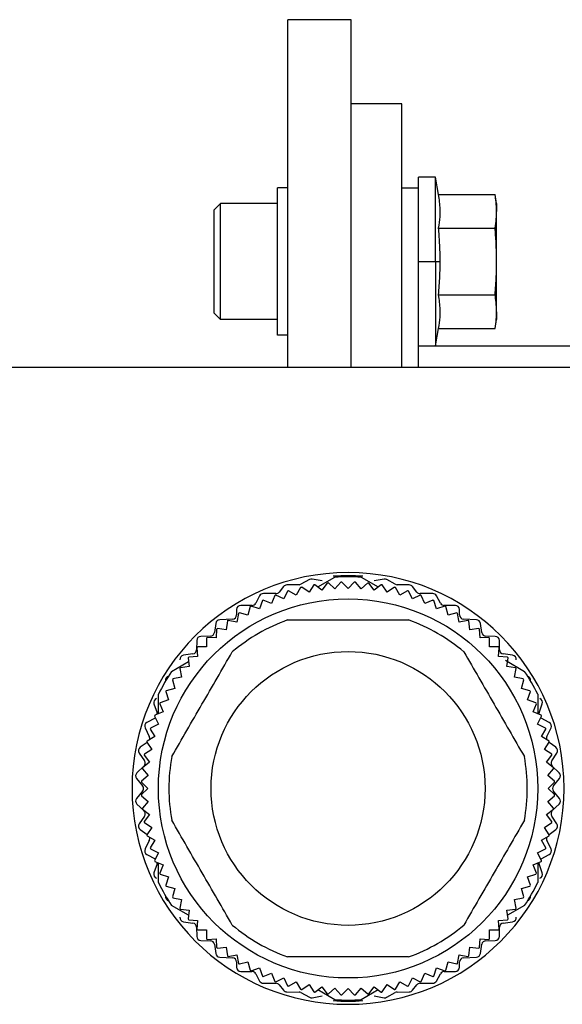
# Model space of a CAD drawing. Units: millimetres. Extents: x 251 to 2467, y 278 to 1612.
# Drawn here: x 2419 to 2445, y 1026 to 1073 of the extents above; entities that cross this region are included whole.
import ezdxf

# ---------------------------------------------------------------- set-up
doc = ezdxf.new("R2010")
doc.units = ezdxf.units.MM

msp = doc.modelspace()

# ---------------------------------------------------------------- linework, layer by layer
at = {"color": 7, "linetype": 'Continuous', "lineweight": 25}
for p, q in [((2434.547, 1072.749), (2431.547, 1072.749)), ((2431.547, 1056.249), (2431.547, 1072.749)), ((2434.547, 1056.249), (2434.547, 1072.749)), ((2436.947, 1068.749), (2434.547, 1068.749)), ((2436.947, 1056.249), (2436.947, 1068.749)), ((2438.547, 1065.268), (2437.747, 1065.268)), ((2437.747, 1064.749), (2437.747, 1065.268)), ((2438.693, 1064.443), (2438.547, 1065.268)), ((2438.547, 1061.268), (2438.547, 1065.268)), ((2431.047, 1057.768), (2431.047, 1064.768)), ((2431.547, 1064.768), (2431.047, 1064.768)), ((2437.747, 1064.749), (2436.947, 1064.749)), ((2437.747, 1056.249), (2437.747, 1064.749)), ((2438.693, 1064.443), (2441.372, 1064.443)), ((2441.447, 1064.018), (2441.372, 1064.443)), ((2428.047, 1063.718), (2428.347, 1064.018)), ((2428.047, 1058.818), (2428.047, 1063.718)), ((2431.047, 1064.018), (2428.347, 1064.018)), ((2441.447, 1064.018), (2441.447, 1063.649)), ((2441.447, 1061.268), (2441.447, 1063.649)), ((2438.693, 1062.855), (2441.372, 1062.855)), ((2437.747, 1061.268), (2438.547, 1061.268)), ((2438.547, 1061.268), (2438.768, 1061.268)), ((2438.547, 1061.268), (2438.547, 1057.268)), ((2441.447, 1058.886), (2441.447, 1061.268)), ((2438.693, 1059.68), (2441.372, 1059.68)), ((2428.047, 1058.818), (2428.347, 1058.518)), ((2431.047, 1058.518), (2428.347, 1058.518)), ((2441.372, 1058.092), (2441.447, 1058.518)), ((2441.447, 1058.886), (2441.447, 1058.518)), ((2438.547, 1057.268), (2438.693, 1058.092)), ((2438.693, 1058.092), (2441.372, 1058.092)), ((2431.547, 1057.768), (2431.047, 1057.768)), ((2437.747, 1057.268), (2438.547, 1057.268)), ((2451.747, 1057.249), (2437.747, 1057.249)), ((2417.447, 1056.249), (2462.447, 1056.249)), ((2432.966, 1045.815), (2433.77, 1046.28)), ((2435.024, 1046.28), (2435.829, 1045.815)), ((2431.341, 1045.834), (2431.133, 1045.574)), ((2432.071, 1045.919), (2431.494, 1045.909)), ((2432.566, 1046.166), (2432.159, 1045.943)), ((2432.544, 1045.567), (2432.196, 1045.799)), ((2432.776, 1045.914), (2432.544, 1045.567)), ((2433.162, 1046.102), (2432.691, 1046.186)), ((2433.157, 1045.668), (2432.826, 1045.922)), ((2433.412, 1046), (2433.157, 1045.668)), ((2433.776, 1045.729), (2433.462, 1046.005)), ((2434.051, 1046.043), (2433.776, 1045.729)), ((2434.397, 1045.749), (2434.102, 1046.045)), ((2434.693, 1046.045), (2434.397, 1045.749)), ((2435.019, 1045.729), (2434.743, 1046.043)), ((2435.333, 1046.005), (2435.019, 1045.729)), ((2435.637, 1045.668), (2435.383, 1046)), ((2436.104, 1046.186), (2435.632, 1046.102)), ((2435.969, 1045.922), (2435.637, 1045.668)), ((2436.251, 1045.567), (2436.018, 1045.914)), ((2436.636, 1045.943), (2436.229, 1046.166)), ((2436.598, 1045.799), (2436.251, 1045.567)), ((2437.301, 1045.909), (2436.724, 1045.919)), ((2437.661, 1045.574), (2437.453, 1045.834)), ((2430.201, 1045.394), (2430.013, 1045.045)), ((2430.977, 1045.499), (2430.377, 1045.499)), ((2430.922, 1045.412), (2430.762, 1045.026)), ((2431.344, 1045.245), (2430.969, 1045.43)), ((2431.528, 1045.62), (2431.344, 1045.245)), ((2431.938, 1045.426), (2431.576, 1045.635)), ((2432.147, 1045.788), (2431.938, 1045.426)), ((2436.856, 1045.426), (2436.647, 1045.788)), ((2437.218, 1045.635), (2436.856, 1045.426)), ((2437.451, 1045.245), (2437.266, 1045.62)), ((2437.826, 1045.43), (2437.451, 1045.245)), ((2438.417, 1045.499), (2437.817, 1045.499)), ((2438.033, 1045.026), (2437.873, 1045.412)), ((2438.781, 1045.045), (2438.593, 1045.394)), ((2429.837, 1044.939), (2429.307, 1044.939)), ((2429.755, 1044.88), (2429.647, 1044.477)), ((2430.195, 1044.77), (2429.8, 1044.904)), ((2430.33, 1045.165), (2430.195, 1044.77)), ((2430.762, 1045.026), (2430.376, 1045.186)), ((2438.419, 1045.186), (2438.033, 1045.026)), ((2438.599, 1044.77), (2438.465, 1045.165)), ((2438.995, 1044.904), (2438.599, 1044.77)), ((2439.487, 1044.939), (2438.957, 1044.939)), ((2439.147, 1044.477), (2439.039, 1044.88)), ((2429.107, 1044.739), (2429.107, 1044.489)), ((2429.201, 1044.558), (2429.119, 1044.148)), ((2429.647, 1044.477), (2429.244, 1044.585)), ((2439.551, 1044.585), (2439.147, 1044.477)), ((2439.675, 1044.148), (2439.594, 1044.558)), ((2439.687, 1044.489), (2439.687, 1044.739)), ((2428.119, 1044.088), (2428.055, 1043.65)), ((2428.917, 1044.29), (2428.307, 1044.259)), ((2428.669, 1044.201), (2428.614, 1043.786)), ((2429.119, 1044.148), (2428.709, 1044.23)), ((2440.085, 1044.23), (2439.675, 1044.148)), ((2440.487, 1044.259), (2439.877, 1044.29)), ((2440.18, 1043.786), (2440.126, 1044.201)), ((2440.739, 1043.65), (2440.675, 1044.088)), ((2427.862, 1043.479), (2427.413, 1043.469)), ((2428.161, 1043.809), (2428.133, 1043.392)), ((2428.614, 1043.786), (2428.2, 1043.841)), ((2440.595, 1043.841), (2440.18, 1043.786)), ((2440.661, 1043.392), (2440.634, 1043.809)), ((2441.382, 1043.469), (2440.933, 1043.479)), ((2427.217, 1043.274), (2427.207, 1042.835)), ((2427.68, 1043.385), (2427.68, 1042.967)), ((2428.133, 1043.392), (2427.716, 1043.419)), ((2441.078, 1043.419), (2440.661, 1043.392)), ((2441.115, 1042.967), (2441.115, 1043.385)), ((2441.587, 1042.835), (2441.577, 1043.274)), ((2427.036, 1042.641), (2426.589, 1042.577)), ((2427.227, 1042.93), (2427.255, 1042.513)), ((2427.68, 1042.967), (2427.262, 1042.967)), ((2441.533, 1042.967), (2441.115, 1042.967)), ((2441.54, 1042.513), (2441.567, 1042.93)), ((2442.206, 1042.577), (2441.759, 1042.641)), ((2426.024, 1041.807), (2426.829, 1042.272)), ((2426.806, 1042.447), (2426.86, 1042.033)), ((2427.255, 1042.513), (2426.838, 1042.486)), ((2441.957, 1042.486), (2441.54, 1042.513)), ((2441.86, 1042.333), (2442.77, 1041.807)), ((2441.934, 1042.033), (2441.989, 1042.447)), ((2426.417, 1041.937), (2426.498, 1041.527)), ((2426.86, 1042.033), (2426.446, 1041.978)), ((2442.348, 1041.978), (2441.934, 1042.033)), ((2442.296, 1041.527), (2442.378, 1041.937)), ((2426.062, 1041.403), (2426.17, 1040.999)), ((2426.498, 1041.527), (2426.088, 1041.446)), ((2442.706, 1041.446), (2442.296, 1041.527)), ((2442.624, 1040.999), (2442.733, 1041.403)), ((2425.397, 1039.792), (2425.397, 1040.722)), ((2425.743, 1040.847), (2425.877, 1040.451)), ((2426.17, 1040.999), (2425.766, 1040.891)), ((2443.028, 1040.891), (2442.624, 1040.999)), ((2442.918, 1040.451), (2443.052, 1040.847)), ((2443.397, 1040.722), (2443.397, 1039.799)), ((2425.188, 1040.264), (2425.336, 1039.834)), ((2425.46, 1040.271), (2425.62, 1039.885)), ((2425.877, 1040.451), (2425.481, 1040.317)), ((2443.313, 1040.317), (2442.918, 1040.451)), ((2443.174, 1039.885), (2443.334, 1040.271)), ((2443.458, 1039.834), (2443.606, 1040.264)), ((2425.62, 1039.885), (2425.234, 1039.725)), ((2443.56, 1039.725), (2443.174, 1039.885)), ((2425.241, 1039.593), (2424.853, 1039.386)), ((2425.401, 1039.303), (2425.027, 1039.118)), ((2425.217, 1039.678), (2425.401, 1039.303)), ((2425.241, 1039.593), (2425.255, 1039.601)), ((2443.393, 1039.303), (2443.578, 1039.678)), ((2443.768, 1039.118), (2443.393, 1039.303)), ((2443.54, 1039.601), (2443.553, 1039.593)), ((2443.941, 1039.386), (2443.553, 1039.593)), ((2424.768, 1039.121), (2424.967, 1038.718)), ((2425.012, 1039.07), (2425.221, 1038.708)), ((2443.574, 1038.708), (2443.782, 1039.07)), ((2443.828, 1038.718), (2444.027, 1039.121)), ((2424.859, 1038.434), (2424.539, 1038.201)), ((2424.848, 1038.45), (2425.08, 1038.103)), ((2425.221, 1038.708), (2424.859, 1038.499)), ((2443.935, 1038.499), (2443.574, 1038.708)), ((2443.715, 1038.103), (2443.947, 1038.45)), ((2444.255, 1038.201), (2443.936, 1038.434)), ((2424.49, 1037.929), (2424.734, 1037.559)), ((2425.08, 1038.103), (2424.732, 1037.87)), ((2444.062, 1037.87), (2443.715, 1038.103)), ((2444.06, 1037.559), (2444.304, 1037.929)), ((2424.978, 1037.489), (2424.647, 1037.235)), ((2424.724, 1037.821), (2424.978, 1037.489)), ((2443.816, 1037.489), (2444.07, 1037.821)), ((2444.148, 1037.235), (2443.816, 1037.489)), ((2424.705, 1037.304), (2424.379, 1036.994)), ((2424.642, 1037.185), (2424.918, 1036.871)), ((2443.877, 1036.871), (2444.152, 1037.185)), ((2444.415, 1036.994), (2444.089, 1037.304)), ((2424.364, 1036.721), (2424.651, 1036.378)), ((2424.602, 1036.545), (2424.897, 1036.249)), ((2424.918, 1036.871), (2424.603, 1036.595)), ((2444.191, 1036.595), (2443.877, 1036.871)), ((2443.897, 1036.249), (2444.193, 1036.545)), ((2444.144, 1036.378), (2444.431, 1036.721)), ((2424.651, 1036.121), (2424.364, 1035.778)), ((2424.897, 1036.249), (2424.602, 1035.954)), ((2444.193, 1035.954), (2443.897, 1036.249)), ((2444.431, 1035.778), (2444.144, 1036.121)), ((2424.603, 1035.904), (2424.918, 1035.628)), ((2424.918, 1035.628), (2424.642, 1035.314)), ((2443.877, 1035.628), (2444.191, 1035.904)), ((2444.152, 1035.314), (2443.877, 1035.628)), ((2424.379, 1035.504), (2424.705, 1035.194)), ((2424.647, 1035.264), (2424.978, 1035.009)), ((2443.816, 1035.009), (2444.148, 1035.264)), ((2444.089, 1035.194), (2444.415, 1035.504)), ((2424.734, 1034.939), (2424.49, 1034.569)), ((2424.978, 1035.009), (2424.724, 1034.678)), ((2424.732, 1034.628), (2425.08, 1034.396)), ((2443.715, 1034.396), (2444.062, 1034.628)), ((2444.07, 1034.678), (2443.816, 1035.009)), ((2444.304, 1034.569), (2444.06, 1034.939)), ((2424.539, 1034.298), (2424.859, 1034.065)), ((2425.08, 1034.396), (2424.848, 1034.048)), ((2443.947, 1034.048), (2443.715, 1034.396)), ((2443.936, 1034.065), (2444.255, 1034.298)), ((2424.967, 1033.781), (2424.768, 1033.378)), ((2424.859, 1033.999), (2425.221, 1033.791)), ((2425.221, 1033.791), (2425.012, 1033.429)), ((2443.574, 1033.791), (2443.935, 1033.999)), ((2443.782, 1033.429), (2443.574, 1033.791)), ((2444.027, 1033.378), (2443.828, 1033.781)), ((2425.027, 1033.38), (2425.401, 1033.196)), ((2425.401, 1033.196), (2425.217, 1032.821)), ((2443.393, 1033.196), (2443.768, 1033.38)), ((2443.578, 1032.821), (2443.393, 1033.196)), ((2424.853, 1033.113), (2425.241, 1032.906)), ((2425.234, 1032.774), (2425.62, 1032.614)), ((2425.255, 1032.898), (2425.241, 1032.906)), ((2443.174, 1032.614), (2443.56, 1032.774)), ((2443.553, 1032.906), (2443.54, 1032.898)), ((2443.553, 1032.906), (2443.941, 1033.113)), ((2425.336, 1032.664), (2425.188, 1032.234)), ((2425.397, 1031.777), (2425.397, 1032.7)), ((2425.62, 1032.614), (2425.46, 1032.228)), ((2443.334, 1032.228), (2443.174, 1032.614)), ((2443.397, 1032.706), (2443.397, 1031.777)), ((2443.606, 1032.234), (2443.458, 1032.664)), ((2425.481, 1032.182), (2425.877, 1032.048)), ((2425.877, 1032.048), (2425.743, 1031.652)), ((2442.918, 1032.048), (2443.313, 1032.182)), ((2443.052, 1031.652), (2442.918, 1032.048)), ((2425.766, 1031.607), (2426.17, 1031.499)), ((2426.17, 1031.499), (2426.062, 1031.096)), ((2442.624, 1031.499), (2443.028, 1031.607)), ((2442.733, 1031.096), (2442.624, 1031.499)), ((2426.088, 1031.053), (2426.498, 1030.971)), ((2426.498, 1030.971), (2426.417, 1030.561)), ((2442.296, 1030.971), (2442.706, 1031.053)), ((2442.378, 1030.561), (2442.296, 1030.971)), ((2426.829, 1030.227), (2426.024, 1030.691)), ((2426.446, 1030.521), (2426.86, 1030.466)), ((2426.86, 1030.466), (2426.806, 1030.052)), ((2441.934, 1030.466), (2442.348, 1030.521)), ((2441.989, 1030.052), (2441.934, 1030.466)), ((2442.77, 1030.691), (2441.966, 1030.227)), ((2426.589, 1029.921), (2427.036, 1029.857)), ((2426.838, 1030.013), (2427.255, 1029.985)), ((2427.255, 1029.985), (2427.227, 1029.568)), ((2441.54, 1029.985), (2441.957, 1030.013)), ((2441.567, 1029.568), (2441.54, 1029.985)), ((2441.759, 1029.857), (2442.206, 1029.921)), ((2427.207, 1029.664), (2427.217, 1029.225)), ((2427.262, 1029.532), (2427.68, 1029.532)), ((2427.68, 1029.532), (2427.68, 1029.114)), ((2441.115, 1029.532), (2441.533, 1029.532)), ((2441.115, 1029.114), (2441.115, 1029.532)), ((2441.577, 1029.225), (2441.587, 1029.664)), ((2427.413, 1029.029), (2427.862, 1029.019)), ((2427.716, 1029.079), (2428.133, 1029.107)), ((2428.133, 1029.107), (2428.161, 1028.69)), ((2440.634, 1028.69), (2440.661, 1029.107)), ((2440.661, 1029.107), (2441.078, 1029.079)), ((2440.933, 1029.019), (2441.382, 1029.029)), ((2428.055, 1028.848), (2428.119, 1028.41)), ((2428.2, 1028.658), (2428.614, 1028.712)), ((2428.614, 1028.712), (2428.669, 1028.298)), ((2440.126, 1028.298), (2440.18, 1028.712)), ((2440.18, 1028.712), (2440.595, 1028.658)), ((2440.675, 1028.41), (2440.739, 1028.848)), ((2428.307, 1028.24), (2428.917, 1028.209)), ((2428.709, 1028.269), (2429.119, 1028.35)), ((2429.119, 1028.35), (2429.201, 1027.94)), ((2439.594, 1027.94), (2439.675, 1028.35)), ((2439.675, 1028.35), (2440.085, 1028.269)), ((2439.877, 1028.209), (2440.487, 1028.24)), ((2429.107, 1028.009), (2429.107, 1027.759)), ((2429.244, 1027.914), (2429.647, 1028.022)), ((2429.647, 1028.022), (2429.755, 1027.618)), ((2429.8, 1027.595), (2430.195, 1027.729)), ((2430.195, 1027.729), (2430.33, 1027.333)), ((2438.465, 1027.333), (2438.599, 1027.729)), ((2438.599, 1027.729), (2438.995, 1027.595)), ((2439.039, 1027.618), (2439.147, 1028.022)), ((2439.147, 1028.022), (2439.551, 1027.914)), ((2439.687, 1027.759), (2439.687, 1028.009)), ((2429.307, 1027.559), (2429.837, 1027.559)), ((2430.013, 1027.454), (2430.201, 1027.105)), ((2430.376, 1027.312), (2430.762, 1027.472)), ((2430.762, 1027.472), (2430.922, 1027.086)), ((2430.969, 1027.069), (2431.344, 1027.253)), ((2431.344, 1027.253), (2431.528, 1026.879)), ((2437.266, 1026.879), (2437.451, 1027.253)), ((2437.451, 1027.253), (2437.826, 1027.069)), ((2437.873, 1027.086), (2438.033, 1027.472)), ((2438.033, 1027.472), (2438.419, 1027.312)), ((2438.593, 1027.105), (2438.781, 1027.454)), ((2438.957, 1027.559), (2439.487, 1027.559)), ((2430.377, 1026.999), (2430.977, 1026.999)), ((2431.133, 1026.924), (2431.341, 1026.664)), ((2431.576, 1026.864), (2431.938, 1027.073)), ((2431.938, 1027.073), (2432.147, 1026.711)), ((2432.196, 1026.7), (2432.544, 1026.932)), ((2432.544, 1026.932), (2432.776, 1026.584)), ((2432.826, 1026.576), (2433.157, 1026.831)), ((2433.77, 1026.219), (2432.966, 1026.684)), ((2433.157, 1026.831), (2433.412, 1026.499)), ((2433.462, 1026.494), (2433.776, 1026.77)), ((2433.776, 1026.77), (2434.051, 1026.455)), ((2434.102, 1026.454), (2434.397, 1026.749)), ((2434.397, 1026.749), (2434.693, 1026.454)), ((2434.743, 1026.455), (2435.019, 1026.77)), ((2435.019, 1026.77), (2435.333, 1026.494)), ((2435.829, 1026.684), (2435.024, 1026.219)), ((2435.383, 1026.499), (2435.637, 1026.831)), ((2435.637, 1026.831), (2435.969, 1026.576)), ((2436.018, 1026.584), (2436.251, 1026.932)), ((2436.251, 1026.932), (2436.598, 1026.7)), ((2436.647, 1026.711), (2436.856, 1027.073)), ((2436.856, 1027.073), (2437.218, 1026.864)), ((2437.453, 1026.664), (2437.661, 1026.924)), ((2437.817, 1026.999), (2438.417, 1026.999)), ((2431.494, 1026.589), (2432.071, 1026.579)), ((2432.159, 1026.556), (2432.566, 1026.333)), ((2432.691, 1026.312), (2433.162, 1026.396)), ((2435.632, 1026.396), (2436.104, 1026.312)), ((2436.229, 1026.333), (2436.636, 1026.556)), ((2436.724, 1026.579), (2437.301, 1026.589))]:
    msp.add_line(p, q, dxfattribs=at)
at = {"color": 7, "linetype": 'Continuous', "lineweight": 25, "flags": 128}
for points in [[(2428.347, 1058.518), (2428.347, 1058.727), (2428.347, 1059.323), (2428.347, 1060.215), (2428.347, 1061.268), (2428.347, 1062.32), (2428.347, 1063.212), (2428.347, 1063.808), (2428.347, 1064.018)], [(2425.347, 1039.772), (2425.345, 1039.8), (2425.336, 1039.834)], [(2443.458, 1039.834), (2443.45, 1039.8), (2443.447, 1039.772)], [(2425.336, 1032.664), (2425.345, 1032.698), (2425.347, 1032.727)], [(2443.447, 1032.727), (2443.45, 1032.698), (2443.458, 1032.664)]]:
    msp.add_lwpolyline(points, dxfattribs=at)
at = {"color": 7, "linetype": 'Continuous', "lineweight": 25}
for radius in [9, 6.5]:
    msp.add_circle((2434.397, 1036.249), radius, dxfattribs=at)
for centre, radius, start, end in [((2434.397, 1036.249), 10.25, 0, 180), ((2434.397, 1036.299), 10.05, 86.006, 93.994), ((2434.397, 1036.249), 10.05, 86.4244, 93.5756), ((2431.497, 1045.709), 0.2, 90.9991, 141.3738), ((2432.067, 1046.109), 0.19, 270.9991, 298.7225), ((2434.397, 1036.249), 9.8, 102.9782, 103.2718), ((2432.657, 1045.999), 0.19, 79.9059, 118.7225), ((2434.397, 1036.249), 9.8, 99.2282, 99.5218), ((2434.397, 1036.249), 9.8, 95.4782, 95.7718), ((2434.397, 1036.249), 9.8, 91.7282, 92.0218), ((2434.397, 1036.249), 9.8, 87.9782, 88.2718), ((2434.397, 1036.249), 9.8, 84.2282, 84.5218), ((2434.397, 1036.249), 9.8, 80.4782, 80.7718), ((2436.137, 1045.999), 0.19, 61.2775, 100.0941), ((2434.397, 1036.249), 9.8, 76.7282, 77.0218), ((2436.727, 1046.109), 0.19, 241.2775, 269.0009), ((2437.297, 1045.709), 0.2, 38.6262, 89.0009), ((2430.377, 1045.299), 0.2, 90, 151.7572), ((2434.397, 1036.249), 9.8, 110.4782, 110.7718), ((2430.977, 1045.699), 0.2, 270, 321.3738), ((2434.397, 1036.249), 9.8, 106.7282, 107.0218), ((2434.397, 1036.249), 9.8, 72.9782, 73.2718), ((2437.817, 1045.699), 0.2, 218.6262, 270), ((2434.397, 1036.249), 9.8, 69.2282, 69.5218), ((2438.417, 1045.299), 0.2, 28.2428, 90), ((2429.307, 1044.739), 0.2, 90, 180), ((2434.397, 1036.249), 9.8, 117.9782, 118.2718), ((2429.837, 1045.139), 0.2, 270, 331.7572), ((2434.397, 1036.249), 9.8, 114.2282, 114.5218), ((2434.397, 1036.249), 9.8, 65.4782, 65.7718), ((2438.957, 1045.139), 0.2, 208.2428, 270), ((2434.397, 1036.249), 9.8, 61.7282, 62.0218), ((2439.487, 1044.739), 0.2, 0, 90), ((2428.907, 1044.489), 0.2, 272.8624, 0), ((2434.397, 1036.249), 9.8, 121.7282, 122.0218), ((2434.397, 1036.249), 9.8, 57.9782, 58.2718), ((2439.887, 1044.489), 0.2, 180, 267.1376), ((2428.317, 1044.059), 0.2, 92.8624, 171.6577), ((2434.397, 1036.249), 9.8, 125.4782, 125.7718), ((2434.397, 1036.249), 8.5, 109.7499, 130.2501), ((2434.397, 1036.249), 8.5, 49.7499, 70.2501), ((2434.397, 1036.249), 9.8, 54.2282, 54.5218), ((2440.477, 1044.059), 0.2, 8.3423, 87.1376), ((2427.417, 1043.269), 0.2, 91.2888, 178.6819), ((2427.857, 1043.679), 0.2, 271.2888, 351.6577), ((2434.397, 1036.249), 9.8, 129.2282, 129.5218), ((2434.397, 1036.249), 9.8, 50.4782, 50.7718), ((2440.937, 1043.679), 0.2, 188.3423, 268.7112), ((2441.377, 1043.269), 0.2, 1.3181, 88.7112), ((2434.397, 1036.249), 9.8, 132.9782, 133.2718), ((2434.397, 1036.249), 9.8, 46.7282, 47.0218), ((2426.617, 1042.379), 0.2, 98.1583, 186.0888), ((2427.007, 1042.839), 0.2, 278.1583, 358.6819), ((2434.397, 1036.249), 9.8, 136.7282, 137.0218), ((2434.397, 1036.249), 9.8, 42.9782, 43.2718), ((2441.787, 1042.839), 0.2, 181.3181, 261.8417), ((2442.177, 1042.379), 0.2, 353.9112, 81.8417), ((2434.397, 1036.249), 9.8, 140.4782, 140.7718), ((2434.397, 1036.249), 9.8, 39.2282, 39.5218), ((2434.397, 1036.249), 10.05, 146.4244, 153.5756), ((2434.397, 1036.249), 9.8, 144.2282, 144.5218), ((2434.397, 1036.249), 9.8, 35.4782, 35.7718), ((2434.397, 1036.249), 10.05, 26.4244, 33.5756), ((2425.937, 1041.389), 0.2, 107.3437, 190.0935), ((2434.397, 1036.249), 9.8, 147.9782, 148.2718), ((2434.397, 1036.249), 9.8, 31.7282, 32.0218), ((2442.857, 1041.389), 0.2, 349.9065, 72.6563), ((2434.397, 1036.249), 9.8, 151.7282, 152.0218), ((2434.397, 1036.249), 9.8, 27.9782, 28.2718), ((2425.377, 1040.329), 0.2, 112.4227, 199.0268), ((2434.397, 1036.249), 9.8, 155.4782, 155.7718), ((2434.397, 1036.249), 9.8, 24.2282, 24.5218), ((2443.417, 1040.329), 0.2, 340.9732, 67.5773), ((2434.397, 1036.249), 9.8, 159.2282, 159.5218), ((2434.397, 1036.249), 9.8, 20.4782, 20.7718), ((2424.947, 1039.209), 0.2, 118.0725, 206.2465), ((2443.847, 1039.209), 0.2, 333.7535, 61.9275), ((2434.397, 1036.249), 9.8, 162.9782, 163.2718), ((2434.397, 1036.249), 9.8, 16.7282, 17.0218), ((2434.397, 1036.249), 9.8, 166.7282, 167.0218), ((2424.787, 1038.629), 0.2, 342.0013, 26.2465), ((2444.007, 1038.629), 0.2, 153.7535, 197.9987), ((2434.397, 1036.249), 9.8, 12.9782, 13.2718), ((2424.657, 1038.039), 0.2, 126.115, 213.4104), ((2434.397, 1036.249), 9.8, 170.4782, 170.7718), ((2434.397, 1036.249), 9.8, 9.2282, 9.5218), ((2444.137, 1038.039), 0.2, 326.5896, 53.885), ((2424.567, 1037.449), 0.2, 313.6028, 33.4104), ((2434.397, 1036.249), 8.5, 169.7499, 190.2501), ((2434.397, 1036.249), 8.5, 349.7499, 10.2501), ((2444.227, 1037.449), 0.2, 146.5896, 226.3972), ((2424.517, 1036.849), 0.2, 133.6028, 219.8727), ((2434.397, 1036.249), 9.8, 174.2282, 174.5218), ((2434.397, 1036.249), 9.8, 5.4782, 5.7718), ((2444.277, 1036.849), 0.2, 320.1273, 46.3972), ((2434.397, 1036.249), 9.8, 177.9782, 178.2718), ((2434.397, 1036.249), 9.8, 1.7282, 2.0218), ((2434.397, 1036.249), 10.25, 180, 0), ((2424.497, 1036.249), 0.2, 320.1273, 39.8727), ((2444.297, 1036.249), 0.2, 140.1273, 219.8727), ((2424.517, 1035.649), 0.2, 140.1273, 226.3972), ((2434.397, 1036.249), 9.8, 181.7282, 182.0218), ((2434.397, 1036.249), 9.8, 357.9782, 358.2718), ((2444.277, 1035.649), 0.2, 313.6028, 39.8727), ((2434.397, 1036.249), 9.8, 185.4782, 185.7718), ((2424.567, 1035.049), 0.2, 326.5896, 46.3972), ((2444.227, 1035.049), 0.2, 133.6028, 213.4104), ((2434.397, 1036.249), 9.8, 354.2282, 354.5218), ((2434.397, 1036.249), 9.8, 189.2282, 189.5218), ((2434.397, 1036.249), 9.8, 350.4782, 350.7718), ((2424.657, 1034.459), 0.2, 146.5896, 233.885), ((2444.137, 1034.459), 0.2, 306.115, 33.4104), ((2434.397, 1036.249), 9.8, 192.9782, 193.2718), ((2424.787, 1033.869), 0.2, 333.7535, 17.9987), ((2444.007, 1033.869), 0.2, 162.0013, 206.2465), ((2434.397, 1036.249), 9.8, 346.7282, 347.0218), ((2424.947, 1033.289), 0.2, 153.7535, 241.9275), ((2434.397, 1036.249), 9.8, 196.7282, 197.0218), ((2434.397, 1036.249), 9.8, 342.9782, 343.2718), ((2443.847, 1033.289), 0.2, 298.0725, 26.2465), ((2434.397, 1036.249), 9.8, 200.4782, 200.7718), ((2434.397, 1036.249), 9.8, 339.2282, 339.5218), ((2425.377, 1032.169), 0.2, 160.9732, 247.5773), ((2434.397, 1036.249), 10.05, 206.4244, 213.5756), ((2434.397, 1036.249), 9.8, 204.2282, 204.5218), ((2434.397, 1036.249), 10.05, 326.4244, 333.5756), ((2434.397, 1036.249), 9.8, 335.4782, 335.7718), ((2443.417, 1032.169), 0.2, 292.4227, 19.0268), ((2434.397, 1036.249), 9.8, 207.9782, 208.2718), ((2434.397, 1036.249), 9.8, 331.7282, 332.0218), ((2425.937, 1031.109), 0.2, 169.9065, 252.6563), ((2434.397, 1036.249), 9.8, 211.7282, 212.0218), ((2434.397, 1036.249), 9.8, 327.9782, 328.2718), ((2442.857, 1031.109), 0.2, 287.3437, 10.0935), ((2434.397, 1036.249), 9.8, 215.4782, 215.7718), ((2434.397, 1036.249), 9.8, 324.2282, 324.5218), ((2426.617, 1030.119), 0.2, 173.9112, 261.8417), ((2434.397, 1036.249), 9.8, 219.2282, 219.5218), ((2434.397, 1036.249), 9.8, 320.4782, 320.7718), ((2442.177, 1030.119), 0.2, 278.1583, 6.0888), ((2427.007, 1029.659), 0.2, 1.3181, 81.8417), ((2434.397, 1036.249), 9.8, 222.9782, 223.2718), ((2434.397, 1036.249), 8.5, 229.7499, 250.2501), ((2434.397, 1036.249), 8.5, 289.7499, 310.2501), ((2434.397, 1036.249), 9.8, 316.7282, 317.0218), ((2441.787, 1029.659), 0.2, 98.1583, 178.6819), ((2427.417, 1029.229), 0.2, 181.3181, 268.7112), ((2434.397, 1036.249), 9.8, 226.7282, 227.0218), ((2427.857, 1028.819), 0.2, 8.3423, 88.7112), ((2440.937, 1028.819), 0.2, 91.2888, 171.6577), ((2434.397, 1036.249), 9.8, 312.9782, 313.2718), ((2441.377, 1029.229), 0.2, 271.2888, 358.6819), ((2434.397, 1036.249), 9.8, 230.4782, 230.7718), ((2434.397, 1036.249), 9.8, 309.2282, 309.5218), ((2428.317, 1028.439), 0.2, 188.3423, 267.1376), ((2434.397, 1036.249), 9.8, 234.2282, 234.5218), ((2428.907, 1028.009), 0.2, 0, 87.1376), ((2439.887, 1028.009), 0.2, 92.8624, 180), ((2434.397, 1036.249), 9.8, 305.4782, 305.7718), ((2440.477, 1028.439), 0.2, 272.8624, 351.6577), ((2429.307, 1027.759), 0.2, 180, 270), ((2434.397, 1036.249), 9.8, 237.9782, 238.2718), ((2434.397, 1036.249), 9.8, 241.7282, 242.0218), ((2434.397, 1036.249), 9.8, 297.9782, 298.2718), ((2439.487, 1027.759), 0.2, 270, 0), ((2434.397, 1036.249), 9.8, 301.7282, 302.0218), ((2429.837, 1027.359), 0.2, 28.2428, 90), ((2430.377, 1027.199), 0.2, 208.2428, 270), ((2434.397, 1036.249), 9.8, 245.4782, 245.7718), ((2438.417, 1027.199), 0.2, 270, 331.7572), ((2434.397, 1036.249), 9.8, 294.2282, 294.5218), ((2438.957, 1027.359), 0.2, 90, 151.7572), ((2434.397, 1036.249), 9.8, 249.2282, 249.5218), ((2430.977, 1026.799), 0.2, 38.6262, 90), ((2431.497, 1026.789), 0.2, 218.6262, 269.0009), ((2434.397, 1036.249), 9.8, 252.9782, 253.2718), ((2434.397, 1036.249), 9.8, 256.7282, 257.0218), ((2434.397, 1036.249), 9.8, 282.9782, 283.2718), ((2434.397, 1036.249), 9.8, 286.7282, 287.0218), ((2437.297, 1026.789), 0.2, 270.9991, 321.3738), ((2437.817, 1026.799), 0.2, 90, 141.3738), ((2434.397, 1036.249), 9.8, 290.4782, 290.7718), ((2432.067, 1026.389), 0.19, 61.2775, 89.0009), ((2432.657, 1026.499), 0.19, 241.2775, 280.0941), ((2434.397, 1036.249), 9.8, 260.4782, 260.7718), ((2434.397, 1036.249), 9.8, 264.2282, 264.5218), ((2434.397, 1036.249), 10.1, 266.0258, 273.9742), ((2434.397, 1036.249), 10.05, 266.4244, 273.5756), ((2434.397, 1036.249), 9.8, 267.9782, 268.2718), ((2434.397, 1036.249), 9.8, 271.7282, 272.0218), ((2434.397, 1036.249), 9.8, 275.4782, 275.7718), ((2434.397, 1036.249), 9.8, 279.2282, 279.5218), ((2436.137, 1026.499), 0.19, 259.9059, 298.7225), ((2436.727, 1026.389), 0.19, 90.9991, 118.7225)]:
    msp.add_arc(centre, radius, start, end, dxfattribs=at)
for points, knots in [([(2438.693, 1062.855), (2438.72, 1063.035), (2438.765, 1063.331), (2438.771, 1063.745), (2438.748, 1064.094), (2438.711, 1064.327), (2438.693, 1064.443)], [0, 0, 0, 0, 0.3399856, 0.5599875, 0.7799911, 1, 1, 1, 1]), ([(2441.447, 1063.649), (2441.443, 1063.798), (2441.434, 1064.063), (2441.391, 1064.327), (2441.372, 1064.443)], [0, 0, 0, 0, 0.559982, 1, 1, 1, 1]), ([(2441.372, 1062.855), (2441.396, 1063.003), (2441.438, 1063.268), (2441.444, 1063.533), (2441.447, 1063.649)], [0, 0, 0, 0, 0.559999, 1, 1, 1, 1]), ([(2438.768, 1061.268), (2438.763, 1061.564), (2438.755, 1062.095), (2438.712, 1062.623), (2438.693, 1062.855)], [0, 0, 0, 0, 0.559982, 1, 1, 1, 1]), ([(2441.447, 1061.268), (2441.443, 1061.564), (2441.434, 1062.095), (2441.391, 1062.623), (2441.372, 1062.855)], [0, 0, 0, 0, 0.559982, 1, 1, 1, 1]), ([(2438.693, 1059.68), (2438.716, 1059.976), (2438.758, 1060.504), (2438.765, 1061.034), (2438.768, 1061.268)], [0, 0, 0, 0, 0.559999, 1, 1, 1, 1]), ([(2441.372, 1059.68), (2441.396, 1059.976), (2441.438, 1060.504), (2441.444, 1061.034), (2441.447, 1061.268)], [0, 0, 0, 0, 0.559999, 1, 1, 1, 1]), ([(2438.693, 1058.092), (2438.72, 1058.272), (2438.765, 1058.568), (2438.771, 1058.982), (2438.748, 1059.331), (2438.711, 1059.564), (2438.693, 1059.68)], [0, 0, 0, 0, 0.339986, 0.559988, 0.779991, 1, 1, 1, 1]), ([(2441.447, 1058.886), (2441.443, 1059.034), (2441.434, 1059.3), (2441.391, 1059.564), (2441.372, 1059.68)], [0, 0, 0, 0, 0.559982, 1, 1, 1, 1]), ([(2441.372, 1058.092), (2441.396, 1058.24), (2441.438, 1058.504), (2441.444, 1058.769), (2441.447, 1058.886)], [0, 0, 0, 0, 0.559999, 1, 1, 1, 1]), ([(2431.525, 1044.249), (2432.483, 1044.249), (2434.398, 1044.249), (2436.312, 1044.249), (2437.27, 1044.249)], [0, 0, 0, 0, 0.500141, 1, 1, 1, 1]), ([(2426.033, 1037.762), (2426.51, 1038.589), (2427.468, 1040.247), (2428.425, 1041.905), (2428.905, 1042.737)], [0, 0, 0, 0, 0.498733, 1, 1, 1, 1]), ([(2439.889, 1042.737), (2440.367, 1041.91), (2441.324, 1040.251), (2442.282, 1038.593), (2442.762, 1037.762)], [0, 0, 0, 0, 0.4987334, 1, 1, 1, 1]), ([(2428.905, 1029.762), (2428.428, 1030.589), (2427.47, 1032.247), (2426.513, 1033.905), (2426.033, 1034.737)], [0, 0, 0, 0, 0.498733, 1, 1, 1, 1]), ([(2442.762, 1034.737), (2442.284, 1033.91), (2441.327, 1032.251), (2440.369, 1030.593), (2439.889, 1029.762)], [0, 0, 0, 0, 0.498733, 1, 1, 1, 1]), ([(2437.27, 1028.249), (2436.312, 1028.249), (2434.398, 1028.249), (2432.483, 1028.249), (2431.525, 1028.249)], [0, 0, 0, 0, 0.499859, 1, 1, 1, 1])]:
    msp.add_open_spline(points, degree=3, knots=knots, dxfattribs=at)

doc.saveas('drawing.dxf')
